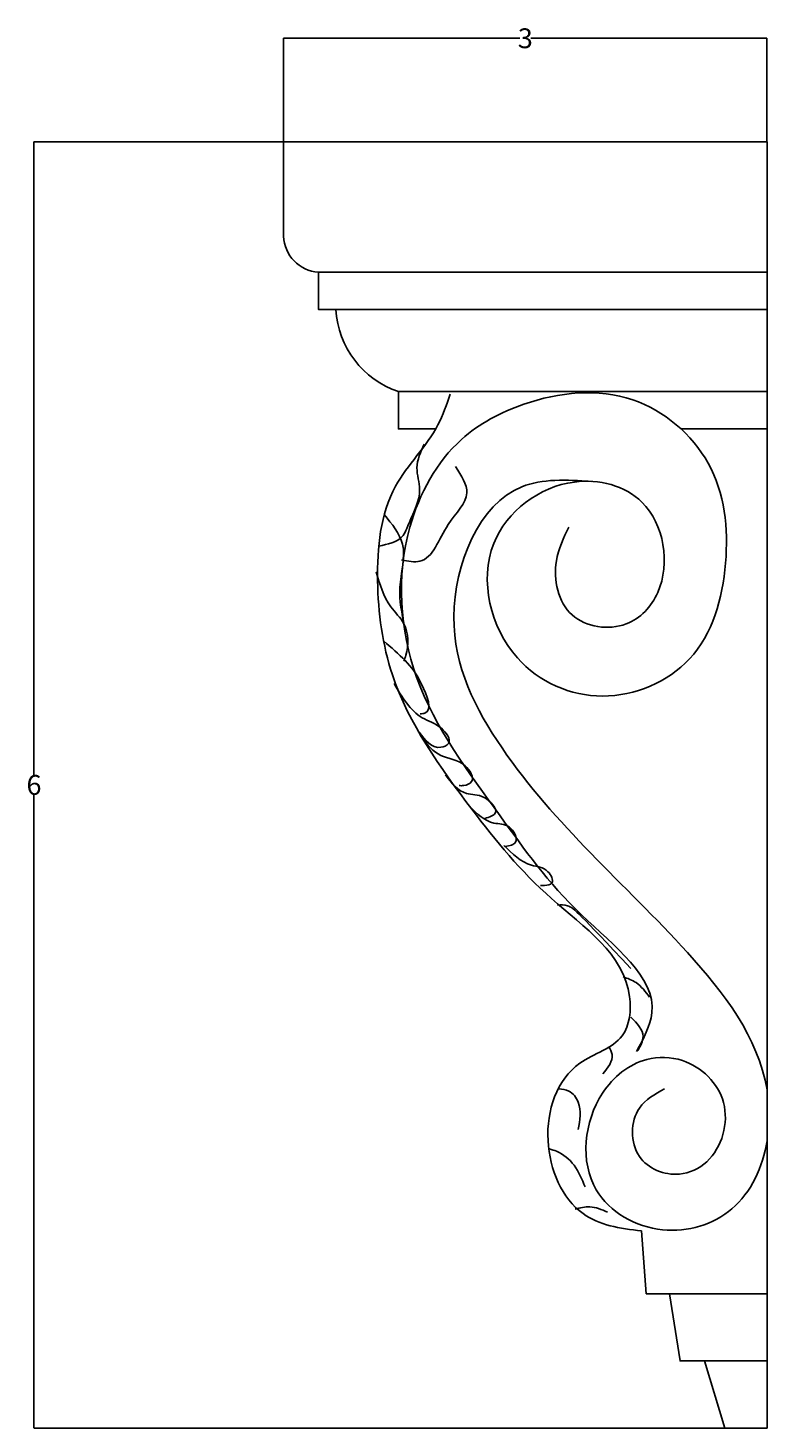
# Model space of a CAD drawing. Units: millimetres. Extents: x 1382 to 12247, y -4495 to 5455.
# Drawn here: x 1382 to 5108, y -1601 to 5455 of the extents above; entities that cross this region are included whole.
import ezdxf

# ---------------------------------------------------------------- set-up
doc = ezdxf.new("R2010")
doc.units = ezdxf.units.MM
doc.dimstyles.get("Standard").update_dxf_attribs({"dimtxt": 0.18, "dimasz": 0.18, "dimexe": 0.18, "dimexo": 0.0625, "dimgap": 0.09, "dimtad": 0, "dimtih": 1, "dimtoh": 1, "dimdec": 4, "dimzin": 0, "dimdsep": 46, "dimtxsty": 'Standard', "dimcen": 0.09, "dimadec": 0, "dimazin": 0, "dimtfac": 1, "dimtdec": 4, "dimtofl": 0, "dimtmove": 0, "dimatfit": 3, "dimfxl": 1, "dimtolj": 1, "dimtzin": 0, "dimarcsym": 0})

# ---------------------------------------------------------------- blocks, each defined once
blk = doc.blocks.new('*D3')
at = {"color": 0, "lineweight": -2, "transparency": 16777216}
for p, q in [((3889.3, 4881.4), (1412.5, 4881.4)), ((1412.7, 4881.3), (1412.7, 1690.1)), ((1412.7, -1601.2), (1412.7, 1590)), ((5001.8, -1601.4), (1412.5, -1601.4))]:
    blk.add_line(p, q, dxfattribs=at)
at = {"color": 0, "transparency": 16777216}
for points in [[(1412.6, 4881.3), (1412.7, 4881.3), (1412.7, 4881.4)], [(1412.6, -1601.2), (1412.7, -1601.2), (1412.7, -1601.4)]]:
    blk.add_solid(points, dxfattribs=at)
at = {"layer": 'Defpoints', "color": 0, "transparency": 16777216}
for p in [(3889.4, 4881.4), (1412.7, -1601.4), (5001.9, -1601.4)]:
    blk.add_point(p, dxfattribs=at)
at = {"color": 0, "transparency": 16777216, "insert": (1412.7, 1640), "char_height": 0.18, "attachment_point": 5}
blk.add_mtext('\\A1;{\\H555.56x;6}', dxfattribs=at)
blk = doc.blocks.new('*D4')
at = {"color": 0, "lineweight": -2, "transparency": 16777216}
for p, q in [((2670.9, 4881.5), (2670.9, 5403.7)), ((2671.1, 5403.5), (3862.2, 5403.5)), ((5107.6, 5403.5), (3916.6, 5403.5)), ((5107.8, 4881.5), (5107.8, 5403.7))]:
    blk.add_line(p, q, dxfattribs=at)
at = {"color": 0, "transparency": 16777216}
for points in [[(2671.1, 5403.5), (2671.1, 5403.5), (2670.9, 5403.5)], [(5107.6, 5403.5), (5107.6, 5403.5), (5107.8, 5403.5)]]:
    blk.add_solid(points, dxfattribs=at)
at = {"layer": 'Defpoints', "color": 0, "transparency": 16777216}
for p in [(5107.8, 5403.5), (2670.9, 4881.4), (5107.8, 4881.4)]:
    blk.add_point(p, dxfattribs=at)
at = {"color": 0, "transparency": 16777216, "insert": (3889.4, 5403.5), "char_height": 0.18, "attachment_point": 5}
blk.add_mtext('\\A1;{\\H555.56x;3}', dxfattribs=at)

msp = doc.modelspace()

# ---------------------------------------------------------------- linework, layer by layer
msp.add_line((5107.81925, 4786.08895), (5107.81925, -1601.35596))
for points in [[(2670.92159, 4405.93143), (2670.92159, 4881.4463), (5107.81925, 4881.4463), (5107.81925, 4224.06641), (2847.00585, 4224.06641)], [(5107.81925, 4224.06641), (2881.46098, 4224.06641)], [(5107.81925, 4224.06641), (2927.40073, 4224.06641)], [(5107.81925, 4224.06641), (2990.56931, 4224.06641)], [(5107.81925, 4224.06641), (3070.96418, 4224.06641)], [(5107.81925, 4224.06641), (3157.102, 4224.06641)], [(2935.04224, 4035.79873), (2935.04224, 4035.79873), (5107.81925, 4035.79873), (5107.81925, 3622.4116), (3250.09356, 3622.4116)], [(2969.49737, 4035.79873), (2969.49737, 4035.79873), (5107.81925, 4035.79873)], [(3015.43711, 4035.79873), (3015.43711, 4035.79873), (5107.81925, 4035.79873)], [(3078.6057, 4035.79873), (3078.6057, 4035.79873), (5107.81925, 4035.79873)], [(3159.00057, 4035.79873), (3159.00057, 4035.79873), (5107.81925, 4035.79873)], [(3245.13839, 4035.79873), (3245.13839, 4035.79873), (5107.81925, 4035.79873)], [(3437.55804, 3434.09754), (3250.09356, 3434.09754), (3250.09356, 3622.4116), (5107.81925, 3622.4116), (5107.81925, 3434.09754), (4674.80339, 3434.09754)], [(5107.81925, 3622.4116), (3284.54869, 3622.4116)], [(5107.81925, 3622.4116), (3330.48843, 3622.4116)], [(5107.81925, 3622.4116), (3393.65702, 3622.4116)], [(5107.81925, 3622.4116), (3474.05189, 3622.4116)], [(5107.81925, 3622.4116), (3560.18971, 3622.4116)], [(5107.81925, -607.6193), (5107.81925, -924.61175), (4498.85891, -924.61175), (4474.92571, -607.6193)]]:
    msp.add_lwpolyline(points)
for points in [[(5107.81925, 4035.79873), (2847.00585, 4035.79873), (2847.00585, 4224.06641), (5107.81925, 4224.06641)], [(4616.69913, -924.61175), (5107.81925, -924.61175), (5107.81925, -1262.98385), (4669.88459, -1262.98385)], [(4792.20884, -1262.98385), (5107.81925, -1262.98385), (5107.81925, -1601.35596), (4895.91895, -1601.35596)]]:
    msp.add_lwpolyline(points, close=True)
for centre, radius, start, end in [((2860.47348, 4413.28209), 189.69436, 182.220768074, 265.928779337), ((3399.02598, 4062.66353), 464.76083, 183.313743224, 251.30988337)]:
    msp.add_arc(centre, radius, start, end)
for points, knots in [([(4474.92571, -607.6193), (4365.61615, -596.68805), (4122.56519, -555.02122), (3946.53567, -150.45911), (4078.20817, 247.98162), (4404.908, 329.29247), (4451.21988, 747.65898), (3992.99929, 1047.67794), (3582.06967, 1555.33051), (3204.90011, 2084.10532), (3125.6209, 2666.62221), (3171.38973, 3138.12395), (3434.13133, 3384.46069), (3492.25048, 3556.70102), (3510.01457, 3609.34618)], [66.9482179079, 66.9482179079, 66.9482179079, 66.9482179079, 377.3752822572, 785.9106417433, 1207.092578688, 1461.8299758527, 1662.8335002485, 2295.0703444022, 2897.4842300292, 3684.8593371032, 4165.7647789984, 4650.0169022306, 5026.1499472914, 5191.7217571486, 5191.7217571486, 5191.7217571486, 5191.7217571486]), ([(4221.34013, 3170.12808), (4098.04795, 3177.36848), (3714.38459, 3199.8993), (3412.33676, 2461.96564), (3746.4453, 1809.94527), (4215.54409, 1286.47008), (4735.71265, 791.66542), (5063.99332, 369.354), (5107.81925, 103.26378)], [0, 0, 0, 0, 350.234095093, 1089.8662591398, 1794.4774297061, 2488.3156447434, 3187.1240723526, 3982.9129095623, 3982.9129095623, 3982.9129095623, 3982.9129095623]), ([(4421.37925, 714.30839), (4161.52828, 989.65181), (4124.22346, 1036.00451), (4069.54753, 1035.58503), (4052.09959, 1034.0502)], [0, 0, 0, 0, 150.568937859, 218.080548212, 218.080548212, 218.080548212, 218.080548212]), ([(5107.81925, -153.82553), (5085.77754, -287.01995), (4973.81952, -534.20212), (4569.51597, -657.58378), (4147.73541, -420.62359), (4196.38314, 58.28772), (4461.41293, 273.1977), (4726.73228, 267.82071), (4949.87347, 52.90627), (4864.18527, -247.13398), (4647.68655, -350.51283), (4415.2903, -259.54464), (4419.98244, 14.74924), (4542.98573, 81.31311), (4591.65526, 107.65088)], [4230.3572413834, 4230.3572413834, 4230.3572413834, 4230.3572413834, 4613.1804331782, 4978.6828364539, 5368.7035064068, 5856.896115684, 6136.7899152008, 6316.6851239129, 6612.9831874242, 6922.5656494868, 7073.9809137337, 7294.2593864702, 7538.0241594795, 7697.6274738496, 7697.6274738496, 7697.6274738496, 7697.6274738496])]:
    msp.add_open_spline(points, degree=3, knots=knots)
for points in [[(4108.42854, 2939.72035), (4045.9424, 2769.38795), (4125.4697, 2496.85612), (4398.13391, 2451.43434), (4557.18851, 2610.41085), (4477.66121, 3064.63037), (4136.83047, 3166.82981), (3730.48953, 2856.75468), (3849.26817, 2280.955), (4278.84392, 2088.05836), (4717.03312, 2275.18529), (4898.80926, 2757.79395), (4811.26124, 3261.06621), (4431.16671, 3581.61499), (3881.20741, 3558.59433), (3568.46929, 3381.91525), (3307.47611, 2939.72035), (3341.59097, 2183.40192), (3761.94902, 1485.03909), (4173.58922, 983.98236), (4527.47949, 490.51681), (4450.71755, 296.34482)], [(3379.72577, 3357.45156), (3343.28781, 3238.26086), (3356.53789, 3129.00223), (3303.53852, 2960.14824), (3267.10152, 2890.62024), (3151.16498, 2844.26823)], [(3538.10624, 3244.33585), (3594.66016, 3112.38042), (3500.59099, 2952.24818), (3358.15429, 2767.63125), (3265.40468, 2774.25322)], [(3177.69962, 3002.5802), (3270.44827, 2853.59153), (3257.19915, 2635.07486), (3280.51822, 2439.189)], [(3138.08152, 2713.99034), (3210.95649, 2538.51498), (3277.20594, 2452.43295), (3287.14374, 2293.51162), (3277.20594, 2263.71365)], [(3174.66791, 2365.8879), (3283.97893, 2266.56192), (3366.79074, 2147.37122), (3383.3531, 2001.69324), (3360.16618, 1998.38255)], [(3227.66728, 2150.68191), (3370.10302, 1978.51724), (3466.16491, 1925.54326), (3502.60288, 1849.39389), (3462.85263, 1829.52857), (3353.54066, 1905.67855)], [(3366.98034, 1878.48294), (3463.04223, 1789.08962), (3585.60333, 1736.11624), (3618.72806, 1656.65558), (3578.97877, 1636.79026), (3555.79185, 1636.79026)], [(3486.22916, 1689.76364), (3592.22885, 1597.05963), (3681.66523, 1577.19492), (3737.97783, 1497.73425), (3684.97846, 1471.24697)], [(3608.79121, 1530.84231), (3731.35231, 1448.07096), (3807.53956, 1428.20565), (3840.66429, 1352.05627), (3787.66492, 1328.88027)], [(3781.2855, 1335.05242), (3920.40896, 1235.72644), (4003.22173, 1202.61778), (4023.09637, 1146.33312), (3986.65937, 1133.08978), (3966.78377, 1133.08978)], [(4515.77877, 569.82993), (4447.9292, 643.54307), (4383.02899, 673.02857)], [(4456.75525, 301.12697), (4483.30521, 371.89229), (4421.35531, 469.19407)], [(4279.75649, 183.18498), (4326.95578, 280.48736), (4309.25581, 321.76718)], [(4155.70635, -97.41905), (4155.70635, 41.16255), (4108.50611, 97.18511), (4058.35651, 108.97943)], [(4191.10534, -386.37657), (4135.05607, -277.28047), (4046.55621, -206.51515), (4011.15627, -194.72143)], [(4303.04714, -513.06581), (4214.47037, -486.62738), (4140.72113, -498.4217)]]:
    msp.add_spline(points, degree=3)

# ---------------------------------------------------------------- dimensions: what is measured, and where the dimension line sits
dim = msp.add_linear_dim(base=(5107.81925, 5403.49832), p1=(2670.92159, 4881.4463), p2=(5107.81925, 4881.4463), text='{\\H555.56x;3}', dimstyle='Standard')
dim.commit()
dim.dimension.update_dxf_attribs({"geometry": '*D4', "text_midpoint": (3889.37042, 5403.49832)})
dim = msp.add_linear_dim(base=(1412.67611, -1601.35596), p1=(3889.37042, 4881.4463), p2=(5001.8691, -1601.35596), angle=90, text='{\\H555.56x;6}', dimstyle='Standard')
dim.commit()
dim.dimension.update_dxf_attribs({"geometry": '*D3', "text_midpoint": (1412.67611, 1640.04517)})

doc.saveas('drawing.dxf')
